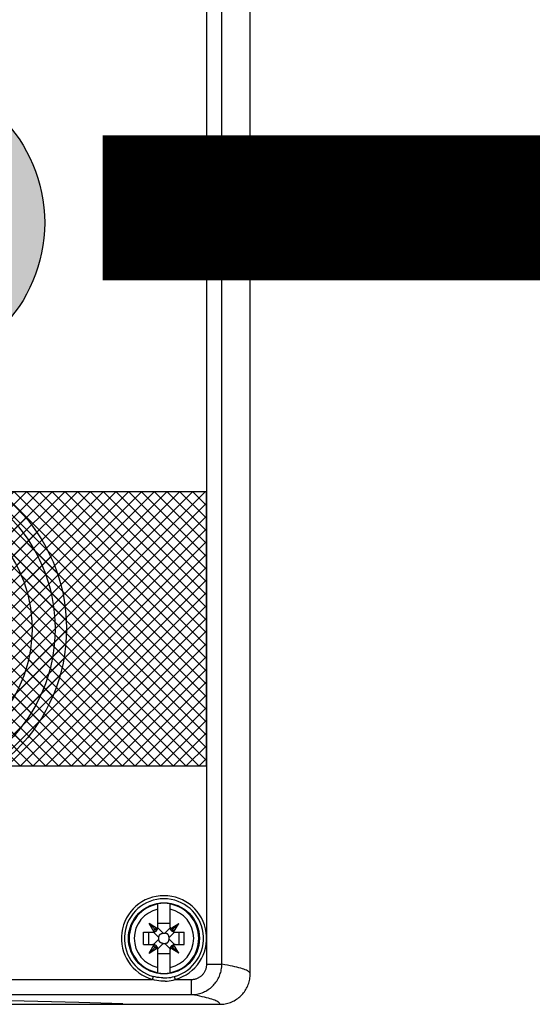
# Model space of a CAD drawing. Units: millimetres. Extents: x -28101 to 305535, y -240468 to 216988.
# Drawn here: x 8629 to 8982, y 32895 to 33574 of the extents above; entities that cross this region are included whole.
import ezdxf

# ---------------------------------------------------------------- set-up
doc = ezdxf.new("R2010")
doc.units = ezdxf.units.MM
for name, color, linetype in [('Elektrobaugruppen', 7, 'Continuous'), ('Ground-symbol', 7, 'Continuous'), ('ILS_E-Baugruppen', 7, 'Continuous'), ('ILS_Not-Halt', 2, 'Continuous'), ('Omniflo_E-Baugruppen', 7, 'Continuous'), ('Omniflo_POT-Erdung', 7, 'Continuous'), ('PRITSCHE_100-60', 4, 'Continuous')]:
    doc.layers.add(name, color=color, linetype=linetype)
doc.styles.get("Standard").update_dxf_attribs({"font": 'arial.ttf', "height": 100})
pattern_1 = [(45, (0, 0), (-0.088388348, 0.088388348), [])]

# ---------------------------------------------------------------- blocks, each defined once
blk = doc.blocks.new('Not-Halt Unterlegstreifen')
at = {"layer": 'ILS_Not-Halt', "lineweight": 5, "true_color": 0xffff00, "transparency": 33554687}
h = blk.add_hatch(dxfattribs=at)
h.set_pattern_fill('INSULATION', color=2, scale=0.25, style=0)
h.paths.add_polyline_path([(-45.824, 13.5), (-45.824, -13.5), (0, -13.5, -1), (0, 13.5)])
h.paths.add_polyline_path([(-16.9, -11.1), (-39.1, -11.1), (-39.1, 11.1), (-16.9, 11.1)], flags=16)
at = {"layer": 'ILS_Not-Halt', "lineweight": 5, "true_color": 0xffff00}
h = blk.add_hatch(dxfattribs=at)
h.set_pattern_fill('INSULATION', color=2, scale=0.25, style=0)
h.paths.add_polyline_path([(30.676, 13.5), (0, 13.5, -0.414214), (13.5, 0, -0.414214), (0, -13.5), (30.676, -13.5)])
at = {"layer": 'ILS_Not-Halt', "color": 2, "linetype": 'Continuous', "true_color": 0xffff00}
for p, q in [((30.676, 13.5), (-45.824, 13.5)), ((-45.824, 13.5), (-45.824, -13.5)), ((30.676, -13.5), (30.676, 13.5)), ((-45.824, -13.5), (30.676, -13.5))]:
    blk.add_line(p, q, dxfattribs=at)
at = {"layer": 'ILS_Not-Halt', "lineweight": 5}
blk.add_lwpolyline([(-16.9, -11.1), (-39.1, -11.1), (-39.1, 11.1), (-16.9, 11.1)], close=True, dxfattribs=at)
at = {"layer": 'ILS_Not-Halt', "color": 2, "linetype": 'Continuous', "true_color": 0xffff00}
blk.add_circle((0, 0), 13.5, dxfattribs=at)
blk = doc.blocks.new('NOT-HALT_30MM_3SU1000-1GB20-0AA0_G_IC03_XX_14891V')
at = {"layer": 'ILS_E-Baugruppen', "lineweight": 5}
h = blk.add_hatch(dxfattribs=at)
h.set_pattern_fill('INSULATION', color=1, scale=0.25, style=0)
h.paths.add_polyline_path([(16.9, 0, 1), (-16.9, 0, 1)])
h.paths.add_polyline_path([(11.25, 0, -1), (-11.25, 0, -1)], flags=16)
at = {"layer": 'ILS_E-Baugruppen', "color": 1, "linetype": 'Continuous', "lineweight": 25}
for p, q in [((-2.376648, 6.902228), (-2.832422, 8.225949)), ((-6.929646, 6.929693), (-7.212275, 7.212275)), ((-2.376648, 6.902228), (-6.929646, 6.929693)), ((6.151783, 6.151783), (7.212275, 7.212275)), ((-8.403491, 2.251709), (-9.85215, 2.639876)), ((7.981248, 0), (9.466113, 2.536403)), ((9.466113, 2.536403), (9.85215, 2.639876)), ((7.165829, -1.392877), (7.981248, 0)), ((8.540092, -1.660026), (7.165829, -1.392877)), ((-5.70767, -6.565924), (-4.789181, -5.509351)), ((-2.536467, -9.466096), (-4.789181, -5.509351)), ((2.639876, -9.85215), (2.251709, -8.403491)), ((-2.639876, -9.85215), (-2.536467, -9.466096))]:
    blk.add_line(p, q, dxfattribs=at)
for radius in [16.9, 15.776471]:
    blk.add_circle((0, 0), radius, dxfattribs=at)
at = {"layer": 'ILS_E-Baugruppen', "color": 1, "lineweight": 5}
blk.add_circle((0, 0), 11.25, dxfattribs=at)
at = {"layer": 'ILS_E-Baugruppen', "color": 1, "linetype": 'Continuous', "lineweight": 25}
for radius, start, end in [(10.199697, 45, 135), (8.699934, 45, 109), (10.199696, 165, 180), (8.699934, 165.000001, 180), (10.199696, 285, 15), (10.199696, 180, 255), (8.699934, 180, 229.000001), (8.699934, 284.999999, 348.999999)]:
    blk.add_arc((0, 0), radius, start, end, dxfattribs=at)
blk = doc.blocks.new('Not-Halt-30mm-mit-Unterlegstreifen')
at = {"layer": 'ILS_E-Baugruppen', "lineweight": 5}
for name in ['NOT-HALT_30MM_3SU1000-1GB20-0AA0_G_IC03_XX_14891V', 'Not-Halt Unterlegstreifen']:
    blk.add_blockref(name, (0, 0), dxfattribs=at)
blk = doc.blocks.new('Leergehäuse_4 Fach')
at = {"layer": 'ILS_E-Baugruppen', "color": 7, "linetype": 'Continuous', "lineweight": 25}
for p, q in [((76.5, -184.498978), (76.5, 3.49897)), ((72.217112, -183.554398), (72.217112, 2.559757)), ((73.699581, -183.554398), (73.699581, 2.559757)), ((68, -177.545853), (68, -177.500458)), ((67.4, -179.899994), (67.4, -177.598358)), ((68.6, -177.602005), (68.6, -177.598358)), ((68.6, -177.605637), (68.6, -177.602005)), ((68.6, -177.609268), (68.6, -177.605637)), ((68.6, -177.6129), (68.6, -177.609268)), ((68.6, -177.616531), (68.6, -177.6129)), ((68.6, -177.620178), (68.6, -177.616531)), ((68.6, -177.62381), (68.6, -177.620178)), ((68.6, -177.625275), (68.6, -177.62381)), ((68.6, -177.62796), (68.6, -177.625275)), ((68.6, -177.631851), (68.6, -177.62796)), ((68.6, -177.636978), (68.6, -177.631851)), ((68.6, -177.643295), (68.6, -177.636978)), ((68.6, -177.650787), (68.6, -177.643295)), ((68.6, -177.659424), (68.6, -177.650787)), ((68.6, -177.669205), (68.6, -177.659424)), ((68.6, -177.680115), (68.6, -177.669205)), ((68.6, -177.692108), (68.6, -177.680115)), ((68.6, -177.70517), (68.6, -177.692108)), ((68.6, -177.719284), (68.6, -177.70517)), ((68.6, -177.734436), (68.6, -177.719284)), ((68.6, -177.750565), (68.6, -177.734436)), ((68.6, -177.76767), (68.6, -177.750565)), ((68.6, -177.785675), (68.6, -177.76767)), ((68.6, -177.804565), (68.6, -177.785675)), ((68.6, -177.82428), (68.6, -177.804565)), ((68.6, -177.844772), (68.6, -177.82428)), ((68.6, -177.865997), (68.6, -177.844772)), ((68.6, -177.887909), (68.6, -177.865997)), ((68.6, -177.910461), (68.6, -177.887909)), ((68.6, -177.933578), (68.6, -177.910461)), ((68.6, -177.95723), (68.6, -177.933578)), ((68.6, -177.981354), (68.6, -177.95723)), ((68.6, -178.00592), (68.6, -177.981354)), ((68.6, -178.030838), (68.6, -178.00592)), ((68.6, -178.056015), (68.6, -178.030838)), ((68.6, -178.081375), (68.6, -178.056015)), ((68.6, -178.106934), (68.6, -178.081375)), ((68.6, -178.132706), (68.6, -178.106934)), ((68.6, -179.899994), (68.6, -178.132706)), ((66, -180.399994), (66.9, -180.399994)), ((66, -181.600006), (66, -180.399994)), ((66.516281, -181.600006), (66.516281, -180.399994)), ((67.049999, -180.376968), (66.542076, -179.542084)), ((67.077412, -180.077408), (66.542076, -179.542084)), ((67.37697, -180.050003), (66.542076, -179.542084)), ((67.5, -180.924271), (66.970711, -180.394974)), ((67.049999, -180.376968), (67.077412, -180.077408)), ((67.049999, -180.376968), (67.079151, -180.366806)), ((67.077412, -180.077408), (67.37697, -180.050003)), ((67.253553, -180.253555), (67.077412, -180.077408)), ((67.079151, -180.366806), (67.108284, -180.354538)), ((67.108284, -180.354538), (67.137392, -180.340042)), ((67.137392, -180.340042), (67.166479, -180.323105)), ((67.166479, -180.323105), (67.195538, -180.303421)), ((67.195538, -180.303421), (67.224564, -180.280411)), ((67.224564, -180.280411), (67.253553, -180.253555)), ((67.253553, -180.253555), (67.280413, -180.224564)), ((67.280413, -180.224564), (67.303415, -180.195541)), ((67.303415, -180.195541), (67.323109, -180.166473)), ((67.323109, -180.166473), (67.340036, -180.13739)), ((67.340036, -180.13739), (67.354546, -180.108276)), ((67.354546, -180.108276), (67.366804, -180.079147)), ((67.366804, -180.079147), (67.37697, -180.050003)), ((67.924265, -180.5), (67.394976, -179.970703)), ((67.4, -179.5), (68.6, -179.5)), ((68.075735, -180.5), (68.605024, -179.970703)), ((68.5, -180.924271), (69.029289, -180.394974)), ((68.62303, -180.050003), (69.457924, -179.542084)), ((68.633196, -180.079147), (68.62303, -180.050003)), ((68.922588, -180.077408), (68.62303, -180.050003)), ((68.645454, -180.108276), (68.633196, -180.079147)), ((68.659964, -180.13739), (68.645454, -180.108276)), ((68.676891, -180.166473), (68.659964, -180.13739)), ((68.696585, -180.195541), (68.676891, -180.166473)), ((68.719587, -180.224564), (68.696585, -180.195541)), ((68.746447, -180.253555), (68.719587, -180.224564)), ((68.746447, -180.253555), (68.922588, -180.077408)), ((68.775436, -180.280411), (68.746447, -180.253555)), ((68.804462, -180.303421), (68.775436, -180.280411)), ((68.833521, -180.323105), (68.804462, -180.303421)), ((68.862608, -180.340042), (68.833521, -180.323105)), ((68.891716, -180.354538), (68.862608, -180.340042)), ((68.920849, -180.366806), (68.891716, -180.354538)), ((68.950001, -180.376968), (68.920849, -180.366806)), ((68.922588, -180.077408), (69.457924, -179.542084)), ((68.950001, -180.376968), (68.922588, -180.077408)), ((68.950001, -180.376968), (69.457924, -179.542084)), ((69.1, -180.399994), (70, -180.399994)), ((69.483719, -181.600006), (69.483719, -180.399994)), ((70, -181.600006), (70, -180.399994)), ((66.970711, -181.605026), (67.5, -181.075729)), ((67.5, -180.924271), (67.500561, -180.897446)), ((67.5, -181.075729), (67.5, -180.924271)), ((67.500561, -181.102554), (67.5, -181.075729)), ((67.500561, -180.897446), (67.502216, -180.871735)), ((67.502216, -181.128265), (67.500561, -181.102554)), ((67.502216, -180.871735), (67.504927, -180.847076)), ((67.504927, -181.152924), (67.502216, -181.128265)), ((67.504927, -180.847076), (67.508652, -180.823425)), ((67.508652, -181.176575), (67.504927, -181.152924)), ((67.508652, -180.823425), (67.513348, -180.800751)), ((67.513348, -181.199249), (67.508652, -181.176575)), ((67.513348, -180.800751), (67.518978, -180.779007)), ((67.518978, -181.220993), (67.513348, -181.199249)), ((67.518978, -180.779007), (67.525497, -180.758163)), ((67.525497, -181.241837), (67.518978, -181.220993)), ((67.525497, -180.758163), (67.532869, -180.738159)), ((67.532869, -181.261841), (67.525497, -181.241837)), ((67.532869, -180.738159), (67.541063, -180.718979)), ((67.541063, -181.281021), (67.532869, -181.261841)), ((67.541063, -180.718979), (67.550066, -180.700607)), ((67.550066, -181.299393), (67.541063, -181.281021)), ((67.550066, -180.700607), (67.55987, -180.683044)), ((67.55987, -181.316956), (67.550066, -181.299393)), ((67.55987, -180.683044), (67.570467, -180.666275)), ((67.570467, -181.333725), (67.55987, -181.316956)), ((67.570467, -180.666275), (67.581848, -180.650284)), ((67.581848, -181.349716), (67.570467, -181.333725)), ((67.581848, -180.650284), (67.594007, -180.635071)), ((67.594007, -181.364929), (67.581848, -181.349716)), ((67.594007, -180.635071), (67.606934, -180.620621)), ((67.606934, -181.379379), (67.594007, -181.364929)), ((67.606934, -180.620621), (67.620619, -180.606934)), ((67.620619, -181.393066), (67.606934, -181.379379)), ((67.620619, -180.606934), (67.635065, -180.594009)), ((67.635065, -180.594009), (67.650278, -180.581848)), ((67.650278, -180.581848), (67.666267, -180.570465)), ((67.666267, -180.570465), (67.683043, -180.559875)), ((67.683043, -180.559875), (67.700611, -180.550064)), ((67.700611, -180.550064), (67.718981, -180.541061)), ((67.718981, -180.541061), (67.738159, -180.532867)), ((67.738159, -180.532867), (67.75816, -180.525497)), ((67.75816, -180.525497), (67.779011, -180.518982)), ((67.779011, -180.518982), (67.800753, -180.513351)), ((67.800753, -180.513351), (67.823427, -180.508652)), ((67.823427, -180.508652), (67.847076, -180.504929)), ((67.847076, -180.504929), (67.871737, -180.502213)), ((67.871737, -180.502213), (67.897453, -180.500565)), ((67.897453, -180.500565), (67.924265, -180.5)), ((67.924265, -180.5), (68.075735, -180.5)), ((68.102547, -180.500565), (68.075735, -180.5)), ((68.128263, -180.502213), (68.102547, -180.500565)), ((68.152924, -180.504929), (68.128263, -180.502213)), ((68.176573, -180.508652), (68.152924, -180.504929)), ((68.199247, -180.513351), (68.176573, -180.508652)), ((68.220989, -180.518982), (68.199247, -180.513351)), ((68.24184, -180.525497), (68.220989, -180.518982)), ((68.261841, -180.532867), (68.24184, -180.525497)), ((68.281019, -180.541061), (68.261841, -180.532867)), ((68.299389, -180.550064), (68.281019, -180.541061)), ((68.316957, -180.559875), (68.299389, -180.550064)), ((68.333733, -180.570465), (68.316957, -180.559875)), ((68.349722, -180.581848), (68.333733, -180.570465)), ((68.364935, -180.594009), (68.349722, -180.581848)), ((68.379381, -180.606934), (68.364935, -180.594009)), ((68.393066, -180.620621), (68.379381, -180.606934)), ((68.379381, -181.393066), (68.393066, -181.379379)), ((68.405993, -180.635071), (68.393066, -180.620621)), ((68.393066, -181.379379), (68.405993, -181.364929)), ((68.418152, -180.650284), (68.405993, -180.635071)), ((68.405993, -181.364929), (68.418152, -181.349716)), ((68.429533, -180.666275), (68.418152, -180.650284)), ((68.418152, -181.349716), (68.429533, -181.333725)), ((68.44013, -180.683044), (68.429533, -180.666275)), ((68.429533, -181.333725), (68.44013, -181.316956)), ((68.449934, -180.700607), (68.44013, -180.683044)), ((68.44013, -181.316956), (68.449934, -181.299393)), ((68.458937, -180.718979), (68.449934, -180.700607)), ((68.449934, -181.299393), (68.458937, -181.281021)), ((68.467131, -180.738159), (68.458937, -180.718979)), ((68.458937, -181.281021), (68.467131, -181.261841)), ((68.474503, -180.758163), (68.467131, -180.738159)), ((68.467131, -181.261841), (68.474503, -181.241837)), ((68.481022, -180.779007), (68.474503, -180.758163)), ((68.474503, -181.241837), (68.481022, -181.220993)), ((68.486652, -180.800751), (68.481022, -180.779007)), ((68.481022, -181.220993), (68.486652, -181.199249)), ((68.491348, -180.823425), (68.486652, -180.800751)), ((68.486652, -181.199249), (68.491348, -181.176575)), ((68.495073, -180.847076), (68.491348, -180.823425)), ((68.491348, -181.176575), (68.495073, -181.152924)), ((68.497784, -180.871735), (68.495073, -180.847076)), ((68.495073, -181.152924), (68.497784, -181.128265)), ((68.499439, -180.897446), (68.497784, -180.871735)), ((68.497784, -181.128265), (68.499439, -181.102554)), ((68.5, -180.924271), (68.499439, -180.897446)), ((68.499439, -181.102554), (68.5, -181.075729)), ((68.5, -181.075729), (68.5, -180.924271)), ((69.029289, -181.605026), (68.5, -181.075729)), ((66, -181.600006), (66.9, -181.600006)), ((66.542076, -182.457916), (67.049999, -181.623032)), ((66.542076, -182.457916), (67.077412, -181.922592)), ((66.542076, -182.457916), (67.37697, -181.949997)), ((67.077412, -181.922592), (67.049999, -181.623032)), ((67.079151, -181.633194), (67.049999, -181.623032)), ((67.077412, -181.922592), (67.253553, -181.746445)), ((67.37697, -181.949997), (67.077412, -181.922592)), ((67.108284, -181.645462), (67.079151, -181.633194)), ((67.137392, -181.659958), (67.108284, -181.645462)), ((67.166479, -181.676895), (67.137392, -181.659958)), ((67.195538, -181.696579), (67.166479, -181.676895)), ((67.224564, -181.719589), (67.195538, -181.696579)), ((67.253553, -181.746445), (67.224564, -181.719589)), ((67.280413, -181.775436), (67.253553, -181.746445)), ((67.303415, -181.804459), (67.280413, -181.775436)), ((67.323109, -181.833527), (67.303415, -181.804459)), ((67.340036, -181.86261), (67.323109, -181.833527)), ((67.354546, -181.891724), (67.340036, -181.86261)), ((67.366804, -181.920853), (67.354546, -181.891724)), ((67.37697, -181.949997), (67.366804, -181.920853)), ((67.394976, -182.029297), (67.924265, -181.5)), ((67.4, -183.867294), (67.4, -182.100006)), ((67.635065, -181.405991), (67.620619, -181.393066)), ((67.650278, -181.418152), (67.635065, -181.405991)), ((67.666267, -181.429535), (67.650278, -181.418152)), ((67.683043, -181.440125), (67.666267, -181.429535)), ((67.700611, -181.449936), (67.683043, -181.440125)), ((67.718981, -181.458939), (67.700611, -181.449936)), ((67.738159, -181.467133), (67.718981, -181.458939)), ((67.75816, -181.474503), (67.738159, -181.467133)), ((67.779011, -181.481018), (67.75816, -181.474503)), ((67.800753, -181.486649), (67.779011, -181.481018)), ((67.823427, -181.491348), (67.800753, -181.486649)), ((67.847076, -181.495071), (67.823427, -181.491348)), ((67.871737, -181.497787), (67.847076, -181.495071)), ((67.897453, -181.499435), (67.871737, -181.497787)), ((67.924265, -181.5), (67.897453, -181.499435)), ((67.924265, -181.5), (68.075735, -181.5)), ((68.075735, -181.5), (68.102547, -181.499435)), ((68.605024, -182.029297), (68.075735, -181.5)), ((68.102547, -181.499435), (68.128263, -181.497787)), ((68.128263, -181.497787), (68.152924, -181.495071)), ((68.152924, -181.495071), (68.176573, -181.491348)), ((68.176573, -181.491348), (68.199247, -181.486649)), ((68.199247, -181.486649), (68.220989, -181.481018)), ((68.220989, -181.481018), (68.24184, -181.474503)), ((68.24184, -181.474503), (68.261841, -181.467133)), ((68.261841, -181.467133), (68.281019, -181.458939)), ((68.281019, -181.458939), (68.299389, -181.449936)), ((68.299389, -181.449936), (68.316957, -181.440125)), ((68.316957, -181.440125), (68.333733, -181.429535)), ((68.333733, -181.429535), (68.349722, -181.418152)), ((68.349722, -181.418152), (68.364935, -181.405991)), ((68.364935, -181.405991), (68.379381, -181.393066)), ((68.6, -184.401642), (68.6, -182.100006)), ((68.62303, -181.949997), (68.633196, -181.920853)), ((68.62303, -181.949997), (68.922588, -181.922592)), ((69.457924, -182.457916), (68.62303, -181.949997)), ((68.633196, -181.920853), (68.645454, -181.891724)), ((68.645454, -181.891724), (68.659964, -181.86261)), ((68.659964, -181.86261), (68.676891, -181.833527)), ((68.676891, -181.833527), (68.696585, -181.804459)), ((68.696585, -181.804459), (68.719587, -181.775436)), ((68.719587, -181.775436), (68.746447, -181.746445)), ((68.746447, -181.746445), (68.775436, -181.719589)), ((68.922588, -181.922592), (68.746447, -181.746445)), ((68.775436, -181.719589), (68.804462, -181.696579)), ((68.804462, -181.696579), (68.833521, -181.676895)), ((68.833521, -181.676895), (68.862608, -181.659958)), ((68.862608, -181.659958), (68.891716, -181.645462)), ((68.891716, -181.645462), (68.920849, -181.633194)), ((68.920849, -181.633194), (68.950001, -181.623032)), ((68.922588, -181.922592), (68.950001, -181.623032)), ((69.457924, -182.457916), (68.922588, -181.922592)), ((69.457924, -182.457916), (68.950001, -181.623032)), ((69.1, -181.600006), (70, -181.600006)), ((67.4, -182.5), (68.6, -182.5)), ((67.4, -183.89296), (67.4, -183.867294)), ((67.4, -183.918411), (67.4, -183.89296)), ((67.4, -183.943695), (67.4, -183.918411)), ((67.4, -183.968796), (67.4, -183.943695)), ((67.4, -183.993637), (67.4, -183.968796)), ((67.4, -184.018158), (67.4, -183.993637)), ((67.4, -184.042252), (67.4, -184.018158)), ((67.4, -184.065887), (67.4, -184.042252)), ((67.4, -184.089005), (67.4, -184.065887)), ((67.4, -184.111526), (67.4, -184.089005)), ((67.4, -184.133423), (67.4, -184.111526)), ((67.4, -184.154648), (67.4, -184.133423)), ((67.4, -184.175125), (67.4, -184.154648)), ((67.4, -184.194824), (67.4, -184.175125)), ((67.4, -184.213715), (67.4, -184.194824)), ((67.4, -184.231735), (67.4, -184.213715)), ((67.4, -184.248856), (67.4, -184.231735)), ((67.4, -184.26503), (67.4, -184.248856)), ((67.4, -184.280228), (67.4, -184.26503)), ((67.4, -184.294403), (67.4, -184.280228)), ((67.4, -184.307556), (67.4, -184.294403)), ((72.001043, -184.324234), (72.03466, -184.265747)), ((72.03466, -184.265747), (72.065649, -184.205811)), ((72.065649, -184.205811), (72.093943, -184.144562)), ((72.093943, -184.144562), (72.119473, -184.082123)), ((72.119473, -184.082123), (72.142174, -184.0186)), ((72.142174, -184.0186), (72.161976, -183.954132)), ((72.161976, -183.954132), (72.178814, -183.888824)), ((72.178814, -183.888824), (72.192621, -183.822815)), ((72.192621, -183.822815), (72.203346, -183.75621)), ((72.203346, -183.75621), (72.210997, -183.689133)), ((72.210997, -183.689133), (72.215584, -183.621811)), ((72.215584, -183.621811), (72.217112, -183.554398)), ((72.217112, -183.554398), (73.699581, -183.554398)), ((73.590179, -184.351257), (73.623249, -184.220947)), ((73.623249, -184.220947), (73.650448, -184.089264)), ((73.650448, -184.089264), (73.671711, -183.956451)), ((73.671711, -183.956451), (73.687004, -183.822815)), ((73.687004, -183.822815), (73.696301, -183.68869)), ((73.696301, -183.68869), (73.699581, -183.554398)), ((73.986099, -183.603745), (73.699581, -183.554398)), ((74.25724, -183.653152), (73.986099, -183.603745)), ((74.512981, -183.702621), (74.25724, -183.653152)), ((74.753307, -183.752136), (74.512981, -183.702621)), ((74.978199, -183.801712), (74.753307, -183.752136)), ((75.187641, -183.851318), (74.978199, -183.801712)), ((75.381626, -183.90097), (75.187641, -183.851318)), ((75.560135, -183.950668), (75.381626, -183.90097)), ((75.723156, -184.000397), (75.560135, -183.950668)), ((75.870686, -184.050156), (75.723156, -184.000397)), ((76.002716, -184.09996), (75.870686, -184.050156)), ((76.119232, -184.14978), (76.002716, -184.09996)), ((76.220234, -184.199615), (76.119232, -184.14978)), ((76.30571, -184.249481), (76.220234, -184.199615)), ((76.375648, -184.299362), (76.30571, -184.249481)), ((76.43005, -184.349243), (76.375648, -184.299362)), ((1.116295, -185.048935), (66.883707, -185.048935)), ((66.883707, -185.048935), (66.887278, -185.03598)), ((67.079845, -185.11409), (66.883707, -185.048935)), ((66.887278, -185.03598), (66.890841, -185.023071)), ((66.890841, -185.023071), (66.894386, -185.010208)), ((66.894386, -185.010208), (66.897909, -184.997421)), ((66.897909, -184.997421), (66.901405, -184.984741)), ((66.901405, -184.984741), (66.904865, -184.972198)), ((66.904865, -184.972198), (66.908283, -184.959793)), ((66.908283, -184.959793), (66.911654, -184.947571)), ((66.911654, -184.947571), (66.91497, -184.935532)), ((66.91497, -184.935532), (66.918226, -184.923721)), ((66.918226, -184.923721), (66.921415, -184.912155)), ((66.921415, -184.912155), (66.924532, -184.900864)), ((66.924532, -184.900864), (66.927568, -184.889847)), ((66.927568, -184.889847), (66.930517, -184.87915)), ((66.930517, -184.87915), (66.933374, -184.86879)), ((66.933374, -184.86879), (66.936132, -184.85878)), ((66.936132, -184.85878), (66.938786, -184.849152)), ((66.938786, -184.849152), (66.941326, -184.839935)), ((66.941326, -184.839935), (66.94375, -184.831146)), ((66.94375, -184.831146), (66.946049, -184.822815)), ((66.946049, -184.822815), (66.948215, -184.814957)), ((66.948215, -184.814957), (66.950249, -184.807571)), ((66.950249, -184.807571), (66.952147, -184.80069)), ((66.952147, -184.80069), (66.953905, -184.794312)), ((66.953905, -184.794312), (66.955523, -184.788452)), ((66.955523, -184.788452), (66.956997, -184.783112)), ((66.956997, -184.783112), (66.958324, -184.77829)), ((66.958324, -184.77829), (66.959505, -184.774002)), ((66.959505, -184.774002), (66.960537, -184.770264)), ((66.960537, -184.770264), (66.961414, -184.767075)), ((66.961414, -184.767075), (66.962139, -184.76445)), ((66.962139, -184.76445), (66.962706, -184.762405)), ((66.962706, -184.762405), (66.963114, -184.760925)), ((66.963114, -184.760925), (66.96336, -184.760025)), ((66.96336, -184.760025), (66.963442, -184.75972)), ((67.148493, -184.805893), (66.963442, -184.75972)), ((67.281923, -185.160339), (67.079845, -185.11409)), ((67.335613, -184.842972), (67.148493, -184.805893)), ((67.485374, -185.197464), (67.281923, -185.160339)), ((67.524296, -184.87088), (67.335613, -184.842972)), ((67.4, -184.319641), (67.4, -184.307556)), ((67.4, -184.330612), (67.4, -184.319641)), ((67.4, -184.340439), (67.4, -184.330612)), ((67.4, -184.349121), (67.4, -184.340439)), ((67.4, -184.356628), (67.4, -184.349121)), ((67.4, -184.362961), (67.4, -184.356628)), ((67.4, -184.368088), (67.4, -184.362961)), ((67.4, -184.372009), (67.4, -184.368088)), ((67.4, -184.37471), (67.4, -184.372009)), ((67.4, -184.37619), (67.4, -184.37471)), ((67.4, -184.379822), (67.4, -184.37619)), ((67.4, -184.383469), (67.4, -184.379822)), ((67.4, -184.3871), (67.4, -184.383469)), ((67.4, -184.390732), (67.4, -184.3871)), ((67.4, -184.394363), (67.4, -184.390732)), ((67.4, -184.397995), (67.4, -184.394363)), ((67.4, -184.401642), (67.4, -184.397995)), ((67.69042, -185.223068), (67.485374, -185.197464)), ((67.714052, -184.889496), (67.524296, -184.87088)), ((67.896648, -185.236023), (67.69042, -185.223068)), ((67.904602, -184.898834), (67.714052, -184.889496)), ((68.103443, -185.236191), (67.896648, -185.236023)), ((67.904602, -184.898834), (68.095371, -184.898834)), ((68, -184.499542), (68, -184.454147)), ((68.095371, -184.898834), (68.285892, -184.889481)), ((68.103443, -185.236191), (68.309597, -185.222916)), ((68.285892, -184.889481), (68.475735, -184.870819)), ((68.309597, -185.222916), (68.514528, -185.197021)), ((68.475735, -184.870819), (68.664433, -184.842941)), ((68.514528, -185.197021), (68.718132, -185.160141)), ((68.664433, -184.842941), (68.851528, -184.805878)), ((68.718132, -185.160141), (68.920271, -185.114059)), ((68.851528, -184.805878), (69.036558, -184.75972)), ((68.920271, -185.114059), (69.116293, -185.048935)), ((69.03664, -184.760025), (69.036558, -184.75972)), ((69.036886, -184.760925), (69.03664, -184.760025)), ((69.037294, -184.762405), (69.036886, -184.760925)), ((69.037861, -184.76445), (69.037294, -184.762405)), ((69.038586, -184.767075), (69.037861, -184.76445)), ((69.039463, -184.770264), (69.038586, -184.767075)), ((69.040495, -184.774002), (69.039463, -184.770264)), ((69.041676, -184.77829), (69.040495, -184.774002)), ((69.043003, -184.783112), (69.041676, -184.77829)), ((69.044477, -184.788452), (69.043003, -184.783112)), ((69.046095, -184.794312), (69.044477, -184.788452)), ((69.047853, -184.80069), (69.046095, -184.794312)), ((69.049751, -184.807571), (69.047853, -184.80069)), ((69.051785, -184.814957), (69.049751, -184.807571)), ((69.053951, -184.822815), (69.051785, -184.814957)), ((69.05625, -184.831146), (69.053951, -184.822815)), ((69.058674, -184.839935), (69.05625, -184.831146)), ((69.061214, -184.849152), (69.058674, -184.839935)), ((69.063868, -184.85878), (69.061214, -184.849152)), ((69.066626, -184.86879), (69.063868, -184.85878)), ((69.069483, -184.87915), (69.066626, -184.86879)), ((69.072432, -184.889847), (69.069483, -184.87915)), ((69.075468, -184.900864), (69.072432, -184.889847)), ((69.078585, -184.912155), (69.075468, -184.900864)), ((69.081774, -184.923721), (69.078585, -184.912155)), ((69.08503, -184.935532), (69.081774, -184.923721)), ((69.088346, -184.947571), (69.08503, -184.935532)), ((69.091717, -184.959793), (69.088346, -184.947571)), ((69.095135, -184.972198), (69.091717, -184.959793)), ((69.098595, -184.984741), (69.095135, -184.972198)), ((69.102091, -184.997421), (69.098595, -184.984741)), ((69.105614, -185.010208), (69.102091, -184.997421)), ((69.109159, -185.023071), (69.105614, -185.010208)), ((69.112722, -185.03598), (69.109159, -185.023071)), ((69.116293, -185.048935), (69.112722, -185.03598)), ((69.116293, -185.048935), (70.705351, -185.048935)), ((70.705351, -185.048935), (70.772724, -185.047424)), ((70.705351, -186.548416), (70.705351, -185.048935)), ((70.772724, -185.047424), (70.839983, -185.042892)), ((70.839983, -185.042892), (70.906998, -185.035385)), ((70.906998, -185.035385), (70.973639, -185.024933)), ((70.973639, -185.024933), (71.039774, -185.011581)), ((71.039774, -185.011581), (71.10528, -184.995361)), ((71.10528, -184.995361), (71.170023, -184.976303)), ((71.170023, -184.976303), (71.233877, -184.954437)), ((71.233877, -184.954437), (71.296709, -184.929794)), ((71.296709, -184.929794), (71.358395, -184.902435)), ((71.358395, -184.902435), (71.418802, -184.872375)), ((71.418802, -184.872375), (71.4778, -184.839645)), ((71.4778, -184.839645), (71.535265, -184.804291)), ((71.535265, -184.804291), (71.591074, -184.766342)), ((71.591074, -184.766342), (71.645157, -184.725952)), ((71.645157, -184.725952), (71.69739, -184.683182)), ((71.69739, -184.683182), (71.747635, -184.638123)), ((71.747635, -184.638123), (71.795755, -184.590836)), ((71.795755, -184.590836), (71.841614, -184.541382)), ((71.841614, -184.541382), (71.885092, -184.489868)), ((71.885092, -184.489868), (71.926191, -184.436417)), ((71.926191, -184.436417), (71.964863, -184.381165)), ((71.964863, -184.381165), (72.001043, -184.324234)), ((73.124752, -185.314331), (73.201408, -185.203964)), ((73.201408, -185.203964), (73.273054, -185.090256)), ((73.273054, -185.090256), (73.339533, -184.973434)), ((73.339533, -184.973434), (73.400715, -184.85376)), ((73.400715, -184.85376), (73.45648, -184.731445)), ((73.45648, -184.731445), (73.506718, -184.606766)), ((73.506718, -184.606766), (73.551311, -184.47995)), ((73.551311, -184.47995), (73.590179, -184.351257)), ((76.391232, -185.296661), (76.424156, -185.166092)), ((76.424156, -185.166092), (76.451263, -185.034225)), ((76.46891, -184.399155), (76.43005, -184.349243)), ((76.451263, -185.034225), (76.472473, -184.901321)), ((76.492226, -184.449066), (76.46891, -184.399155)), ((76.472473, -184.901321), (76.487717, -184.767624)), ((76.487717, -184.767624), (76.496918, -184.633423)), ((76.5, -184.498978), (76.492226, -184.449066)), ((76.496918, -184.633423), (76.5, -184.498978)), ((72.00176, -186.251007), (72.121319, -186.190079)), ((72.121319, -186.190079), (72.238049, -186.123856)), ((72.238049, -186.123856), (72.351713, -186.05246)), ((72.351713, -186.05246), (72.46209, -185.976028)), ((72.46209, -185.976028), (72.568953, -185.894745)), ((72.568953, -185.894745), (72.672081, -185.808746)), ((72.672081, -185.808746), (72.771269, -185.718185)), ((72.771269, -185.718185), (72.86632, -185.623291)), ((72.86632, -185.623291), (72.957041, -185.524216)), ((72.957041, -185.524216), (73.043243, -185.421158)), ((73.043243, -185.421158), (73.124752, -185.314331)), ((75.927273, -186.262482), (76.004013, -186.151855)), ((76.004013, -186.151855), (76.0756, -186.037842)), ((76.0756, -186.037842), (76.141891, -185.920654)), ((76.141891, -185.920654), (76.202805, -185.800583)), ((76.202805, -185.800583), (76.25827, -185.677887)), ((76.25827, -185.677887), (76.308212, -185.552826)), ((76.308212, -185.552826), (76.352558, -185.425659)), ((76.352558, -185.425659), (76.391232, -185.296661)), ((-2.705357, -186.548416), (70.705351, -186.548416)), ((70.705351, -186.548416), (70.839277, -186.545151)), ((70.991898, -186.598129), (70.705351, -186.548416)), ((70.839277, -186.545151), (70.973042, -186.535904)), ((70.973042, -186.535904), (71.106325, -186.520691)), ((71.263052, -186.647903), (70.991898, -186.598129)), ((71.106325, -186.520691), (71.238808, -186.499542)), ((71.238808, -186.499542), (71.370182, -186.472488)), ((71.518744, -186.697739), (71.263052, -186.647903)), ((71.370182, -186.472488), (71.500189, -186.439575)), ((71.500189, -186.439575), (71.628592, -186.400909)), ((71.758942, -186.747635), (71.518744, -186.697739)), ((71.628592, -186.400909), (71.75515, -186.356537)), ((71.75515, -186.356537), (71.879622, -186.306534)), ((71.98369, -186.797562), (71.758942, -186.747635)), ((71.879622, -186.306534), (72.00176, -186.251007)), ((72.192966, -186.847549), (71.98369, -186.797562)), ((72.386753, -186.897568), (72.192966, -186.847549)), ((72.565031, -186.947632), (72.386753, -186.897568)), ((72.727777, -186.997742), (72.565031, -186.947632)), ((72.874985, -187.047867), (72.727777, -186.997742)), ((73.006655, -187.098038), (72.874985, -187.047867)), ((73.122786, -187.148224), (73.006655, -187.098038)), ((73.223366, -187.198441), (73.122786, -187.148224)), ((73.308392, -187.248672), (73.223366, -187.198441)), ((74.678951, -187.258514), (74.801544, -187.202866)), ((74.801544, -187.202866), (74.921463, -187.141678)), ((74.921463, -187.141678), (75.038479, -187.075073)), ((75.038479, -187.075073), (75.15239, -187.00325)), ((75.15239, -187.00325), (75.262985, -186.926376)), ((75.262985, -186.926376), (75.370071, -186.84465)), ((75.370071, -186.84465), (75.473434, -186.758255)), ((75.473434, -186.758255), (75.572872, -186.667358)), ((75.572872, -186.667358), (75.668179, -186.572144)), ((75.668179, -186.572144), (75.759151, -186.472809)), ((75.759151, -186.472809), (75.845585, -186.369522)), ((75.845585, -186.369522), (75.927273, -186.262482)), ((-5.499989, -187.5), (73.499983, -187.5)), ((73.200001, -187.5), (73.200899, -187.5)), ((73.377857, -187.29892), (73.308392, -187.248672)), ((73.431755, -187.349182), (73.377857, -187.29892)), ((73.470079, -187.399445), (73.431755, -187.349182)), ((73.492825, -187.449722), (73.470079, -187.399445)), ((73.499983, -187.5), (73.492825, -187.449722)), ((73.499983, -187.5), (73.634441, -187.496933)), ((73.634441, -187.496933), (73.768673, -187.487793)), ((73.768673, -187.487793), (73.902397, -187.472626)), ((73.902397, -187.472626), (74.035343, -187.451508)), ((74.035343, -187.451508), (74.167248, -187.424469)), ((74.167248, -187.424469), (74.297829, -187.391602)), ((74.297829, -187.391602), (74.426823, -187.352936)), ((74.426823, -187.352936), (74.553951, -187.308563)), ((74.553951, -187.308563), (74.678951, -187.258514))]:
    blk.add_line(p, q, dxfattribs=at)
for points in [[(63.933357, -187.462157), (59.609416, -187.312404), (54.210892, -187.188864), (47.964311, -187.096722), (41.131782, -187.039844), (34, -187.020615), (26.868218, -187.039844), (20.035689, -187.096722), (13.789108, -187.188864), (8.390584, -187.312404), (4.066643, -187.462157)], [(63.933357, -187.462157), (64.303984, -187.474992), (64.766707, -187.48558), (65.302109, -187.493477), (65.887729, -187.498352), (66.498995, -187.5)]]:
    blk.add_lwpolyline(points, dxfattribs=at)
blk.add_circle((68, -181), 3.499543, dxfattribs=at)
for centre, radius, start, end in [((68, -181), 4.2, 285.413553, 254.586447), ((68, -181), 3.9, 285.41358, 254.58642), ((68, -181), 3.429092, 100.077123, 259.922877), ((68, -181), 2.929396, 101.818981, 258.181019), ((68, -181), 3.454146, 90, 100.003253), ((68, -181), 3.454145, 79.996747, 90), ((68, -181), 2.929396, 281.818981, 78.181019), ((68, -181), 3.429092, 280.077123, 79.922877), ((66.9, -179.9), 0.5, 269.999956, 287.457562), ((66.9, -179.9), 0.5, 342.542087, 0.000699), ((69.1, -179.9), 0.5, 179.999301, 197.457913), ((69.1, -179.9), 0.5, 252.542438, 270.000044), ((66.9, -182.1), 0.5, 72.542438, 90.000044), ((66.9, -182.1), 0.5, 359.999301, 17.457913), ((69.1, -182.1), 0.5, 162.542087, 180.000699), ((69.1, -182.1), 0.5, 89.999956, 107.457562), ((68, -181), 3.454145, 259.996747, 270), ((68, -181), 3.454146, 270, 280.003253), ((64.75, -187.25), 0.25, 269.45706499, 270), ((65.74, -187.26), 0.24, 269.48766199, 269.999945), ((66.49, -187.26), 0.24, 269.906144, 269.999945), ((67.29, -187.26), 0.24, 269.847678, 270.000219), ((67.99, -187.26), 0.24, 269.47809999, 269.999945), ((68.01, -187.26), 0.24, 270.000055, 270.52190001), ((68.71, -187.26), 0.24, 269.999781, 270.152322), ((69.51, -187.26), 0.24, 270.000055, 270.093856)]:
    blk.add_arc(centre, radius, start, end, dxfattribs=at)
blk = doc.blocks.new('ACT-DT-SCHWARZ')
at = {"layer": 'Elektrobaugruppen'}
blk.add_hatch(color=251, dxfattribs=at).paths.add_polyline_path([(14.75, 0, 1), (-14.75, 0, 1)])
at = {"layer": 'Elektrobaugruppen', "color": 251}
blk.add_circle((0, 0), 14.75, dxfattribs=at)
blk = doc.blocks.new('Omniflo_Tableau_4-Fach_PDT-RD+LDT-BU+LDT-CL+LM-GN')
blk.add_blockref('ACT-DT-SCHWARZ', (41.5, -110.5))
at = {"layer": 'Omniflo_E-Baugruppen'}
for name, p in [('Leergehäuse_4 Fach', (0, 0)), ('Not-Halt-30mm-mit-Unterlegstreifen', (41.5, -150.5))]:
    blk.add_blockref(name, p, dxfattribs=at)
blk = doc.blocks.new('Ground_symbol')
at = {"layer": 'Ground-symbol'}
h = blk.add_hatch(dxfattribs=at)
h.set_pattern_fill('ANSI31', color=256, style=0)
h.set_pattern_definition(pattern_1)
h.paths.add_polyline_path([(476, 489.3), (0, 489.3), (0, 13.3), (476, 13.3)])
h.paths.add_polyline_path([(438.3, 266.7, -1), (21.7, 266.7, -1)], flags=16)
at = {"layer": 'Ground-symbol', "transparency": 33554559}
h = blk.add_hatch(dxfattribs=at)
h.set_pattern_fill('ANSI31', color=254, style=0)
h.set_pattern_definition(pattern_1)
h.paths.add_polyline_path([(438.3, 266.7, 1), (21.7, 266.7, 1)])
at = {"layer": 'Ground-symbol', "color": 0}
blk.add_lwpolyline([(0, 489.3), (476, 489.3), (476, 13.3), (0, 13.3)], close=True, dxfattribs=at)
at = {"layer": 'Ground-symbol', "color": 0, "const_width": 15}
for points in [[(230, 413.1), (230, 211)], [(114, 207.8), (349.1, 207.8)], [(149.3, 162), (311.4, 162)], [(183.2, 116.1), (277.5, 116.1)]]:
    blk.add_lwpolyline(points, dxfattribs=at)
at = {"layer": 'Ground-symbol', "color": 0}
blk.add_circle((230, 266.7), 208.3, dxfattribs=at)
blk = doc.blocks.new('Omniflo_POT-Erdung')
at = {"layer": 'Omniflo_POT-Erdung', "transparency": 33554483, "xscale": 0.425500710222, "yscale": 0.425500710222, "zscale": 0.425500710222}
blk.add_blockref('Ground_symbol', (0, -208.21), dxfattribs=at)
at = {"layer": 'Omniflo_POT-Erdung'}
for tag, p, height in [('Reale_Position', (-0.59, 17.06, -26355.11), 100), ('Name', (316.17, -156.92, -26355.11), 128)]:
    blk.add_attdef(tag, p, '', height=height, dxfattribs=at)
at = {"layer": 'Omniflo_POT-Erdung', "flags": 1}
blk.add_attdef('Kennzeichnung', (0, -354.81), '', height=128, dxfattribs=at)

msp = doc.modelspace()

# ---------------------------------------------------------------- linework, layer by layer
at = {"layer": 'PRITSCHE_100-60', "const_width": 100}
msp.add_lwpolyline([(13288.6805, 33444.4368), (8685.9022, 33444.4368)], dxfattribs=at)

# ---------------------------------------------------------------- block references
at = {"layer": 'Omniflo_E-Baugruppen', "xscale": 7, "yscale": 7, "zscale": 7}
msp.add_blockref('Omniflo_Tableau_4-Fach_PDT-RD+LDT-BU+LDT-CL+LM-GN', (8252.1533, 34207.7633), dxfattribs=at)
at = {"layer": 'Omniflo_POT-Erdung', "lineweight": -2}
ref = msp.add_blockref('Omniflo_POT-Erdung', (9121.7094, 33676.0515), dxfattribs=at)
ref.add_attrib('REALE_POSITION', 'x', (9346.476, 33444.8467, -26355.1057), dxfattribs={"height": 100})
ref.add_attrib('NAME', 'POT_RA02', (8908.3297, 33697.3694, -26355.1057), dxfattribs={"height": 85})

doc.saveas('drawing.dxf')
